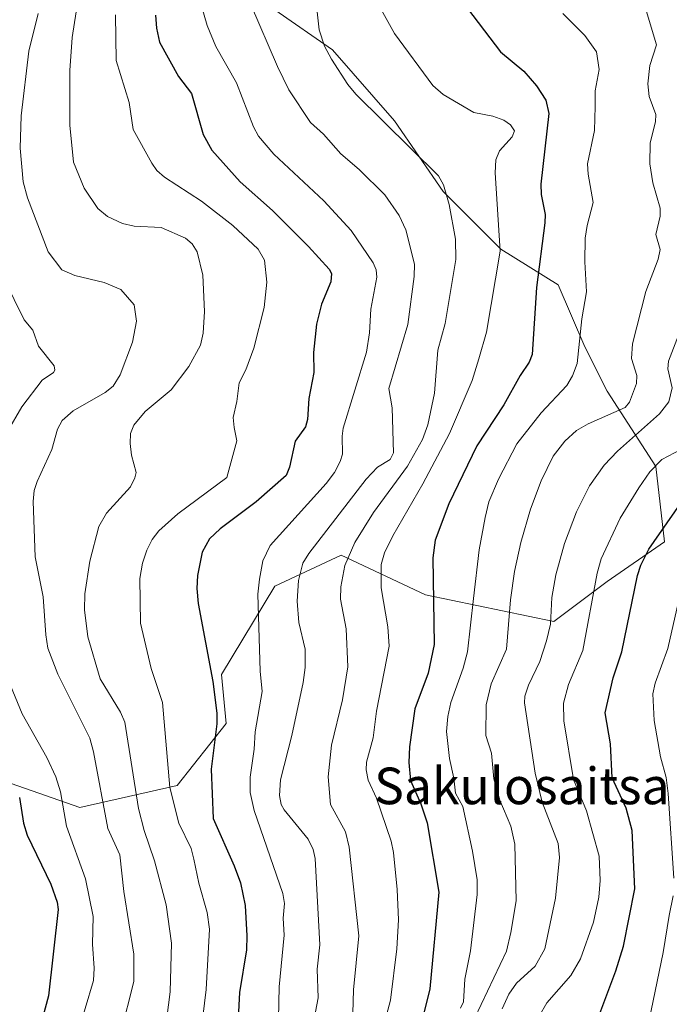
# Model space of a CAD drawing. Units: metres. Extents: x 671734 to 675200, y 4751400 to 4753799.
# Drawn here: x 672538 to 672680, y 4753123 to 4753339 of the extents above; entities that cross this region are included whole.
import ezdxf
from ezdxf.enums import TextEntityAlignment as Align

# ---------------------------------------------------------------- set-up
doc = ezdxf.new("R2010")
doc.units = ezdxf.units.M
doc.header["$MEASUREMENT"] = 0
for name, color, linetype, lineweight in [('Arbolado forestal CxS', 92, 'Continuous', 0), ('Curva de nivel maestra', 36, 'Continuous', 30), ('Curva de nivel normal', 36, 'Continuous', 0), ('Texto cartográfico', 19, 'Continuous', 0)]:
    doc.layers.add(name, color=color, linetype=linetype, lineweight=lineweight)
doc.styles.add('Arial', font='txt', dxfattribs={"height": 0.2})

# ---------------------------------------------------------------- blocks, each defined once
blk = doc.blocks.new('*U153')
at = {"layer": 'Arbolado forestal CxS', "color": 92, "linetype": 'Continuous', "lineweight": 0}
blk.add_polyline3d([(672534.7913, 4753172.2757, 1174.3936), (672551.2639, 4753166.4615, 1165.7721), (672572.5817, 4753171.3063, 1151.3534), (672583.2407, 4753184.8719, 1146.208), (672582.2717, 4753195.5309, 1147.436), (672593.8999, 4753214.9095, 1140.3088), (672608.4345, 4753221.6925, 1132.1951), (672626.8445, 4753212.9713, 1123.5713), (672654.9449, 4753207.1573, 1106.5354), (672666.5729, 4753215.8783, 1100.6008), (672679.1699, 4753224.5991, 1095.5302), (672677.2321, 4753241.0717, 1101.7128), (672666.5735, 4753257.5449, 1114.5729), (672661.7285, 4753267.2347, 1117.2899), (672655.9145, 4753280.8007, 1120.6082), (672643.3177, 4753288.5527, 1127.1418), (672630.7211, 4753301.1495, 1133.5491), (672620.0625, 4753316.6533, 1134.1306), (672606.4979, 4753332.1575, 1133.5966), (672593.9011, 4753340.8785, 1136.9902)], dxfattribs=at)
blk = doc.blocks.new('*U198')
at = {"layer": 'Curva de nivel normal', "color": 36, "linetype": 'Continuous', "lineweight": 0}
for points in [[(672675.79, 4753119.97, 1095), (672678.87, 4753134.77, 1095), (672680.17, 4753142.88, 1095), (672681.04, 4753147.13, 1095)], [(672681.16, 4753151.05, 1095), (672679.96, 4753169.54, 1095), (672679.51, 4753173.06, 1095), (672678.3, 4753177.54, 1095), (672676.9, 4753185.54, 1095), (672676.6, 4753191.31, 1095), (672677.07, 4753193.65, 1095), (672679.87, 4753201.28, 1095), (672683.69, 4753217.96, 1095)]]:
    blk.add_polyline3d(points, dxfattribs=at)
blk = doc.blocks.new('*U199')
at = {"layer": 'Curva de nivel normal', "color": 36, "linetype": 'Continuous', "lineweight": 0}
blk.add_polyline3d([(672650.04, 4753117.97, 1105), (672653.41, 4753123.78, 1105), (672658.69, 4753129.76, 1105), (672660.77, 4753133.4, 1105), (672663.59, 4753141.42, 1105), (672664.8, 4753146.86, 1105), (672665.08, 4753150.52, 1105), (672664.82, 4753155.84, 1105), (672662.06, 4753165.76, 1105), (672659.24, 4753172.58, 1105), (672657.14, 4753185.41, 1105), (672657.03, 4753189.3, 1105), (672658.17, 4753193.36, 1105), (672661.26, 4753200.78, 1105), (672664.45, 4753217.73, 1105), (672665.29, 4753220.83, 1105), (672669.48, 4753229.75, 1105), (672673.5, 4753236.41, 1105), (672675.97, 4753239.89, 1105), (672678.59, 4753242.57, 1105), (672684.09, 4753245.5, 1105)], dxfattribs=at)
blk = doc.blocks.new('*U203')
at = {"layer": 'Curva de nivel maestra', "color": 36, "linetype": 'Continuous', "lineweight": 30}
blk.add_polyline3d([(672664.76, 4753120.87, 1100), (672668.48, 4753130.78, 1100), (672670.17, 4753136.18, 1100), (672672.64, 4753148.68, 1100), (672672.05, 4753161.47, 1100), (672670.77, 4753166.37, 1100), (672667.68, 4753172.98, 1100), (672667.35, 4753180.4, 1100), (672666.16, 4753187.2, 1100), (672667.88, 4753194.82, 1100), (672669.83, 4753200.51, 1100), (672673.27, 4753217.18, 1100), (672673.98, 4753219.48, 1100), (672675.73, 4753222.97, 1100), (672685.42, 4753236.93, 1100)], dxfattribs=at)

msp = doc.modelspace()

# ---------------------------------------------------------------- linework, layer by layer
at = {"layer": 'Arbolado forestal CxS', "color": 92, "linetype": 'Continuous', "lineweight": 0}
for points in [[(672593.9011, 4753340.8785, 1136.9902), (672606.4979, 4753332.1575, 1133.5966), (672620.0625, 4753316.6533, 1134.1306), (672630.7211, 4753301.1495, 1133.5491), (672643.3177, 4753288.5527, 1127.1418), (672655.9145, 4753280.8007, 1120.6082), (672661.7285, 4753267.2347, 1117.2899), (672666.5735, 4753257.5449, 1114.5729), (672677.2321, 4753241.0717, 1101.7128), (672679.1699, 4753224.5991, 1095.5302), (672666.5729, 4753215.8783, 1100.6008), (672654.9449, 4753207.1573, 1106.5354), (672626.8445, 4753212.9713, 1123.5713), (672608.4345, 4753221.6925, 1132.1951), (672593.8999, 4753214.9095, 1140.3088), (672582.2717, 4753195.5309, 1147.436), (672583.2407, 4753184.8719, 1146.208), (672572.5817, 4753171.3063, 1151.3534), (672551.2639, 4753166.4615, 1165.7721), (672551.2639, 4753166.4615, 1165.7721), (672534.7913, 4753172.2757, 1174.3936)], [(672534.7913, 4753172.2757, 1174.3936), (672551.2639, 4753166.4615, 1165.7721), (672572.5817, 4753171.3063, 1151.3534), (672583.2407, 4753184.8719, 1146.208), (672582.2717, 4753195.5309, 1147.436), (672593.8999, 4753214.9095, 1140.3088), (672608.4345, 4753221.6925, 1132.1951), (672626.8445, 4753212.9713, 1123.5713), (672654.9449, 4753207.1573, 1106.5354), (672666.5729, 4753215.8783, 1100.6008), (672679.1699, 4753224.5991, 1095.5302), (672677.2321, 4753241.0717, 1101.7128), (672666.5735, 4753257.5449, 1114.5729), (672661.7285, 4753267.2347, 1117.2899), (672655.9145, 4753280.8007, 1120.6082), (672643.3177, 4753288.5527, 1127.1418), (672630.7211, 4753301.1495, 1133.5491), (672620.0625, 4753316.6533, 1134.1306), (672606.4979, 4753332.1575, 1133.5966), (672593.9011, 4753340.8785, 1136.9902)], [(672534.7913, 4753172.2757, 1174.3936), (672551.2639, 4753166.4615, 1165.7721), (672572.5817, 4753171.3063, 1151.3534), (672583.2407, 4753184.8719, 1146.208), (672582.2717, 4753195.5309, 1147.436), (672593.8999, 4753214.9095, 1140.3088), (672608.4345, 4753221.6925, 1132.1951), (672626.8445, 4753212.9713, 1123.5713), (672654.9449, 4753207.1573, 1106.5354), (672666.5729, 4753215.8783, 1100.6008), (672679.1699, 4753224.5991, 1095.5302), (672677.2321, 4753241.0717, 1101.7128), (672666.5735, 4753257.5449, 1114.5729), (672661.7285, 4753267.2347, 1117.2899), (672655.9145, 4753280.8007, 1120.6082), (672643.3177, 4753288.5527, 1127.1418), (672630.7211, 4753301.1495, 1133.5491), (672620.0625, 4753316.6533, 1134.1306), (672606.4979, 4753332.1575, 1133.5966), (672593.9011, 4753340.8785, 1136.9902)]]:
    msp.add_polyline3d(points, dxfattribs=at)
at = {"layer": 'Curva de nivel maestra', "color": 36, "linetype": 'Continuous', "lineweight": 30}
for points in [[(672634.91, 4753342.72, 1125), (672643.28, 4753331.7, 1125), (672648.37, 4753327.48, 1125), (672651.18, 4753324.3, 1125), (672653.16, 4753321.15, 1125), (672653.81, 4753318.25, 1125), (672652.09, 4753302.82, 1125), (672652.19, 4753300.53, 1125), (672653.01, 4753296.18, 1125), (672653, 4753294.32, 1125), (672651.15, 4753280.16, 1125), (672650.23, 4753265.56, 1125), (672649.55, 4753263.83, 1125), (672647.58, 4753260.94, 1125), (672644.03, 4753254.56, 1125), (672638.08, 4753245.55, 1125), (672631.96, 4753232.92, 1125), (672628.97, 4753224.96, 1125), (672628.49, 4753221.07, 1125), (672628.73, 4753202.11, 1125), (672627.44, 4753195.86, 1125), (672624.53, 4753188.07, 1125), (672623.35, 4753179.78, 1125), (672623.21, 4753176.34, 1125), (672623.6, 4753172.38, 1125), (672625.83, 4753167.3, 1125), (672627.2, 4753163.1, 1125), (672629.76, 4753147.98, 1125), (672627.79, 4753126.86, 1125), (672626.16, 4753120.07, 1125)], [(672567.78, 4753339.77, 1150), (672568.02, 4753336.88, 1150), (672568.71, 4753333.82, 1150), (672572.84, 4753326.32, 1150), (672575.7, 4753322.64, 1150), (672578.22, 4753313.68, 1150), (672580.14, 4753310.22, 1150), (672586.32, 4753303.3, 1150), (672593.37, 4753297.06, 1150), (672601.26, 4753289.18, 1150), (672605.77, 4753284.23, 1150), (672606.31, 4753283.29, 1150), (672606.19, 4753281.44, 1150), (672604.13, 4753276.52, 1150), (672603.02, 4753272.19, 1150), (672602.39, 4753265.95, 1150), (672602.46, 4753261.61, 1150), (672601.35, 4753255.91, 1150), (672601.03, 4753251.33, 1150), (672600.6, 4753249.69, 1150), (672598.33, 4753246.61, 1150), (672597.15, 4753240.9, 1150), (672596.39, 4753239.09, 1150), (672589.82, 4753233.29, 1150), (672581.95, 4753227.41, 1150), (672579.64, 4753225.26, 1150), (672577.99, 4753222.33, 1150), (672577.03, 4753217.19, 1150), (672576.88, 4753214.38, 1150), (672577.14, 4753211.08, 1150), (672580.38, 4753194.02, 1150), (672581.23, 4753187.13, 1150), (672581.2, 4753184.77, 1150), (672579.99, 4753174.83, 1150), (672580.45, 4753164.09, 1150), (672585.05, 4753153.75, 1150), (672586.39, 4753150, 1150), (672587.44, 4753145.08, 1150), (672587.82, 4753138.45, 1150), (672587.7, 4753135.34, 1150), (672586.18, 4753126.01, 1150), (672585.69, 4753116.22, 1150)], [(672538.09, 4753168.7, 1175), (672538.98, 4753163.05, 1175), (672539.74, 4753160.42, 1175), (672544.92, 4753149.71, 1175), (672546.34, 4753145.81, 1175), (672546.51, 4753144.18, 1175), (672544.43, 4753125.33, 1175), (672540.8, 4753111.79, 1175)]]:
    msp.add_polyline3d(points, dxfattribs=at)
at = {"layer": 'Curva de nivel normal', "color": 36, "linetype": 'Continuous', "lineweight": 0}
for points in [[(672551.16, 4753345.19, 1160), (672549.57, 4753334.83, 1160), (672549.08, 4753327.64, 1160), (672549.06, 4753315.72, 1160), (672549.9, 4753307.61, 1160), (672552.21, 4753301.88, 1160), (672555.18, 4753297.44, 1160), (672557.33, 4753295.71, 1160), (672560.57, 4753294.2, 1160), (672563.14, 4753293.6, 1160), (672569.02, 4753293.32, 1160), (672574.36, 4753290.95, 1160), (672575.82, 4753289.73, 1160), (672576.91, 4753287.99, 1160), (672578.17, 4753282.86, 1160), (672578.54, 4753274.94, 1160), (672578.22, 4753270.19, 1160), (672577.66, 4753267.58, 1160), (672575.13, 4753262.89, 1160), (672571.25, 4753257.81, 1160), (672565.54, 4753253.06, 1160), (672563.06, 4753250.07, 1160), (672562.38, 4753248.23, 1160), (672562.24, 4753246.11, 1160), (672562.55, 4753243.52, 1160), (672563.56, 4753239.75, 1160), (672563.33, 4753238.54, 1160), (672562.32, 4753236.62, 1160), (672557.07, 4753230.88, 1160), (672555.45, 4753227.9, 1160), (672553.48, 4753220.36, 1160), (672552.38, 4753213.19, 1160), (672552.32, 4753209.67, 1160), (672553.01, 4753203.81, 1160), (672555.71, 4753194.59, 1160), (672560.13, 4753187.3, 1160), (672561.09, 4753185.15, 1160), (672564.08, 4753166.23, 1160), (672565.32, 4753161.46, 1160), (672567.61, 4753154.81, 1160), (672570.18, 4753145.22, 1160), (672571.35, 4753136.79, 1160), (672571, 4753126.2, 1160), (672569.91, 4753117.64, 1160)], [(672610.99, 4753121.48, 1135), (672611.09, 4753126.6, 1135), (672612.32, 4753138.4, 1135), (672610.19, 4753157.79, 1135), (672609.39, 4753161.16, 1135), (672606.1, 4753167.14, 1135), (672605.57, 4753173.18, 1135), (672606.31, 4753180.1, 1135), (672608.74, 4753190.06, 1135), (672609.89, 4753197.25, 1135), (672609.52, 4753205.54, 1135), (672608.29, 4753212.03, 1135), (672608.37, 4753214.76, 1135), (672609.19, 4753219.38, 1135), (672611.43, 4753224.45, 1135), (672615.47, 4753230.99, 1135), (672622.95, 4753241.13, 1135), (672626.23, 4753246.94, 1135), (672627.41, 4753250.15, 1135), (672628.87, 4753257.1, 1135), (672629.55, 4753266.52, 1135), (672631.19, 4753272.3, 1135), (672633.53, 4753286.29, 1135), (672633.43, 4753290.74, 1135), (672632.07, 4753298.33, 1135), (672630.79, 4753302.63, 1135), (672629.7, 4753304.58, 1135), (672611.61, 4753322.5, 1135), (672609.89, 4753324.62, 1135), (672606.31, 4753330.14, 1135), (672604.8, 4753332.98, 1135), (672603.58, 4753336.55, 1135), (672602.75, 4753344.53, 1135)], [(672618.34, 4753121.04, 1130), (672619.24, 4753124.33, 1130), (672620.61, 4753135.58, 1130), (672620.94, 4753141.92, 1130), (672620.67, 4753148.55, 1130), (672619.9, 4753156.66, 1130), (672619.38, 4753159.09, 1130), (672616.14, 4753168.51, 1130), (672614.35, 4753172.49, 1130), (672613.87, 4753174.74, 1130), (672613.99, 4753176.37, 1130), (672615.4, 4753181.72, 1130), (672616.18, 4753187.52, 1130), (672618.9, 4753201.73, 1130), (672618.63, 4753205.98, 1130), (672617.15, 4753214.49, 1130), (672617.15, 4753219.63, 1130), (672617.92, 4753222.18, 1130), (672619.69, 4753225.87, 1130), (672626.25, 4753237.23, 1130), (672632.1, 4753248.24, 1130), (672637.08, 4753259.87, 1130), (672638.51, 4753264.6, 1130), (672640.22, 4753270.42, 1130), (672643.17, 4753288.17, 1130), (672642.11, 4753305.3, 1130), (672642.28, 4753308.12, 1130), (672643.05, 4753310.06, 1130), (672645.86, 4753313.13, 1130), (672646.33, 4753314.48, 1130), (672645.47, 4753315.74, 1130), (672644.01, 4753316.79, 1130), (672641.57, 4753317.66, 1130), (672637.47, 4753318.43, 1130), (672630.72, 4753322.42, 1130), (672628.47, 4753324.33, 1130), (672620.06, 4753335.77, 1130), (672615.34, 4753344.35, 1130)], [(672637.69, 4753120.45, 1115), (672644.59, 4753135.06, 1115), (672645.51, 4753139.14, 1115), (672646.7, 4753146.06, 1115), (672646.41, 4753158.46, 1115), (672645.55, 4753162.37, 1115), (672643.1, 4753168.08, 1115), (672641.78, 4753172.73, 1115), (672641.3, 4753178.37, 1115), (672640.04, 4753182.26, 1115), (672640.11, 4753188.95, 1115), (672641.24, 4753193.55, 1115), (672644.58, 4753201.09, 1115), (672645.45, 4753211.87, 1115), (672646.34, 4753218.07, 1115), (672647.71, 4753224.41, 1115), (672649.84, 4753231.69, 1115), (672652.2, 4753237.94, 1115), (672654.81, 4753243.31, 1115), (672657.33, 4753246.58, 1115), (672659.89, 4753248.89, 1115), (672662.47, 4753250.4, 1115), (672670.51, 4753253.97, 1115), (672671.48, 4753255.11, 1115), (672673.05, 4753259.18, 1115), (672673.1, 4753260.93, 1115), (672671.9, 4753264.65, 1115), (672672.17, 4753267.86, 1115), (672675.04, 4753279.35, 1115), (672677.75, 4753286.4, 1115), (672678.22, 4753288.49, 1115), (672677.26, 4753291.81, 1115), (672678.19, 4753295.81, 1115), (672678.21, 4753297.54, 1115), (672676.57, 4753303.08, 1115), (672675.95, 4753307.21, 1115), (672675.99, 4753311.81, 1115), (672677.16, 4753316.39, 1115), (672677.27, 4753318, 1115), (672675.76, 4753321.95, 1115), (672675.48, 4753324.7, 1115), (672675.93, 4753328.72, 1115), (672677.41, 4753333.27, 1115), (672674.05, 4753344.52, 1115)], [(672577.67, 4753342.48, 1145), (672579.15, 4753337.46, 1145), (672581, 4753332.91, 1145), (672585.54, 4753324.98, 1145), (672589.24, 4753315.32, 1145), (672590.31, 4753313.29, 1145), (672593.72, 4753309.36, 1145), (672604.66, 4753299.11, 1145), (672610.6, 4753292.69, 1145), (672615.4, 4753285.61, 1145), (672616.07, 4753284.09, 1145), (672616.24, 4753282.42, 1145), (672614.92, 4753275.47, 1145), (672614.6, 4753270.27, 1145), (672613.97, 4753266.04, 1145), (672608.89, 4753249.43, 1145), (672608.61, 4753247.65, 1145), (672608.73, 4753243.73, 1145), (672608.21, 4753242.11, 1145), (672606.94, 4753239.71, 1145), (672605.15, 4753237.34, 1145), (672592.89, 4753223.74, 1145), (672591.3, 4753220.43, 1145), (672590.59, 4753216.4, 1145), (672590.21, 4753213.11, 1145), (672590.69, 4753196.29, 1145), (672591.17, 4753191.87, 1145), (672589.6, 4753183, 1145), (672589.4, 4753179.25, 1145), (672588.53, 4753173.15, 1145), (672588.53, 4753169.73, 1145), (672589.38, 4753165.83, 1145), (672595.7, 4753147.66, 1145), (672596, 4753145.51, 1145), (672595.72, 4753142.25, 1145), (672595.94, 4753138.56, 1145), (672594.84, 4753127.26, 1145), (672594.65, 4753116.81, 1145)], [(672601.95, 4753117.2, 1140), (672603.36, 4753124.86, 1140), (672603.2, 4753131.11, 1140), (672603.74, 4753136.42, 1140), (672602.74, 4753155.35, 1140), (672602.27, 4753157.3, 1140), (672601.2, 4753159.56, 1140), (672595.95, 4753165.97, 1140), (672595.28, 4753167.15, 1140), (672594.94, 4753169.1, 1140), (672595.16, 4753172.55, 1140), (672597.66, 4753182.25, 1140), (672600.12, 4753193.79, 1140), (672600.55, 4753197.13, 1140), (672600.57, 4753201.1, 1140), (672599.2, 4753206.96, 1140), (672598.77, 4753211.59, 1140), (672599.06, 4753216.13, 1140), (672600.07, 4753219.91, 1140), (672601.37, 4753222, 1140), (672613.86, 4753238.31, 1140), (672616.39, 4753240.88, 1140), (672619.14, 4753242.57, 1140), (672619.9, 4753244.01, 1140), (672619.59, 4753253.89, 1140), (672618.88, 4753258.11, 1140), (672622.99, 4753272.12, 1140), (672624.39, 4753282.57, 1140), (672624.45, 4753285.33, 1140), (672622.56, 4753292.8, 1140), (672621.08, 4753295.94, 1140), (672618.01, 4753300.44, 1140), (672612.39, 4753306, 1140), (672608.36, 4753309.4, 1140), (672604.56, 4753313.69, 1140), (672601.7, 4753316.28, 1140), (672597.01, 4753323.41, 1140), (672594.5, 4753328.51, 1140), (672588.58, 4753342.22, 1140)], [(672542.14, 4753340.09, 1165), (672540.11, 4753331.84, 1165), (672538.44, 4753317.72, 1165), (672538.22, 4753310.67, 1165), (672538.9, 4753303.31, 1165), (672539.81, 4753299.79, 1165), (672544.37, 4753287.97, 1165), (672547.34, 4753284.05, 1165), (672550.2, 4753282.79, 1165), (672556.56, 4753281.25, 1165), (672560.23, 4753279.72, 1165), (672563.15, 4753276.41, 1165), (672563.68, 4753272.85, 1165), (672562.79, 4753268.27, 1165), (672560.1, 4753261.12, 1165), (672558.57, 4753258.6, 1165), (672556.81, 4753257.22, 1165), (672549.79, 4753253.19, 1165), (672547.38, 4753251.1, 1165), (672546.38, 4753249.19, 1165), (672545.14, 4753244.8, 1165), (672541.9, 4753237.79, 1165), (672541.3, 4753235.77, 1165), (672541.07, 4753233.41, 1165), (672541.51, 4753221.26, 1165), (672543.26, 4753212.55, 1165), (672543.8, 4753204.21, 1165), (672544.28, 4753201.31, 1165), (672546.43, 4753195.66, 1165), (672553.46, 4753181.66, 1165), (672554.28, 4753178.64, 1165), (672557.37, 4753161.89, 1165), (672559.98, 4753156.12, 1165), (672560.9, 4753148.14, 1165), (672563.09, 4753134.44, 1165), (672563.05, 4753128.45, 1165), (672560.22, 4753117.19, 1165)], [(672577.83, 4753117.75, 1155), (672578.87, 4753126.67, 1155), (672579.6, 4753139.88, 1155), (672579.13, 4753143.51, 1155), (672577.28, 4753149.97, 1155), (672576.23, 4753155.21, 1155), (672575.59, 4753157.51, 1155), (672572.91, 4753163.02, 1155), (672570.94, 4753170.84, 1155), (672569.38, 4753189.42, 1155), (672566.9, 4753196.9, 1155), (672564.57, 4753206.81, 1155), (672564.37, 4753216.58, 1155), (672564.98, 4753219.93, 1155), (672565.91, 4753222.79, 1155), (672567.1, 4753225.06, 1155), (672568.57, 4753226.95, 1155), (672572.73, 4753230.7, 1155), (672583.42, 4753238.63, 1155), (672585.59, 4753246.64, 1155), (672585.02, 4753249.56, 1155), (672584.79, 4753251.73, 1155), (672585.62, 4753255.24, 1155), (672586.14, 4753259.35, 1155), (672587.59, 4753262.16, 1155), (672589.35, 4753266.91, 1155), (672591.6, 4753275.85, 1155), (672592.17, 4753281.33, 1155), (672591.69, 4753286.19, 1155), (672590.28, 4753288.6, 1155), (672584.75, 4753293.74, 1155), (672577.88, 4753299.09, 1155), (672569.75, 4753304.31, 1155), (672568.12, 4753305.78, 1155), (672567.02, 4753307.35, 1155), (672562.95, 4753314.77, 1155), (672562.07, 4753320.67, 1155), (672559.19, 4753329.82, 1155), (672559.06, 4753339.83, 1155)], [(672634.53, 4753122.61, 1120), (672635.18, 4753123.96, 1120), (672635.44, 4753128.92, 1120), (672636.73, 4753135.14, 1120), (672638.15, 4753147.48, 1120), (672638.16, 4753150.66, 1120), (672637.17, 4753156.91, 1120), (672635.05, 4753166.68, 1120), (672633.41, 4753169.61, 1120), (672633.1, 4753172.93, 1120), (672632.12, 4753177.19, 1120), (672631.49, 4753183.11, 1120), (672631.74, 4753186.39, 1120), (672632.39, 4753189.43, 1120), (672635.12, 4753196.98, 1120), (672636.06, 4753200.52, 1120), (672637.35, 4753212.17, 1120), (672638.61, 4753222.85, 1120), (672639.9, 4753229.93, 1120), (672640.72, 4753233.32, 1120), (672642.8, 4753238.25, 1120), (672646.83, 4753246.01, 1120), (672652.19, 4753252.8, 1120), (672657.75, 4753258.77, 1120), (672659.03, 4753260.86, 1120), (672660.03, 4753263.57, 1120), (672661.06, 4753273.32, 1120), (672662.09, 4753279.24, 1120), (672661.69, 4753285.79, 1120), (672661.82, 4753290.98, 1120), (672662.21, 4753293.74, 1120), (672663.51, 4753298.8, 1120), (672662.44, 4753304.94, 1120), (672662.33, 4753307.22, 1120), (672663.83, 4753314.56, 1120), (672663.97, 4753319.75, 1120), (672664, 4753323.2, 1120), (672664.87, 4753327.85, 1120), (672664.29, 4753331.72, 1120), (672661.75, 4753335.27, 1120), (672656.93, 4753340.11, 1120)], [(672532.52, 4753286.34, 1170), (672539.07, 4753273.09, 1170), (672540.98, 4753270.89, 1170), (672542.26, 4753267.37, 1170), (672545.63, 4753263.06, 1170), (672545.8, 4753262.14, 1170), (672545.51, 4753261.61, 1170), (672543.06, 4753259.94, 1170), (672538.56, 4753254.13, 1170), (672535.48, 4753248.7, 1170)], [(672682.55, 4753270.69, 1110), (672680.03, 4753264.05, 1110), (672679.88, 4753262.41, 1110), (672680.84, 4753258.22, 1110), (672680.06, 4753255.17, 1110), (672678.05, 4753252.56, 1110), (672668.84, 4753244.42, 1110), (672665.92, 4753241.37, 1110), (672662.74, 4753236.79, 1110), (672659.89, 4753231.13, 1110), (672657.29, 4753224.21, 1110), (672655.36, 4753217.37, 1110), (672654.47, 4753212.39, 1110), (672654.22, 4753206.57, 1110), (672653.36, 4753202.92, 1110), (672651.88, 4753198.44, 1110), (672649.38, 4753193.25, 1110), (672648.61, 4753190.85, 1110), (672648.55, 4753189.4, 1110), (672650.82, 4753173.99, 1110), (672652.39, 4753167.65, 1110), (672655.89, 4753158.64, 1110), (672656.21, 4753155.52, 1110), (672655.3, 4753146.66, 1110), (672652.98, 4753135.55, 1110), (672650.82, 4753131.81, 1110), (672646.79, 4753128.04, 1110), (672645.08, 4753125.67, 1110), (672643.67, 4753122.44, 1110)], [(672536.11, 4753193.17, 1170), (672538.66, 4753186.99, 1170), (672544.07, 4753177.45, 1170), (672546.02, 4753173.21, 1170), (672547.05, 4753169.92, 1170), (672548.36, 4753162.4, 1170), (672552.54, 4753150.85, 1170), (672554.16, 4753142.63, 1170), (672554.06, 4753136.56, 1170), (672554.39, 4753131.32, 1170), (672554.23, 4753128.68, 1170), (672550.61, 4753116.39, 1170)]]:
    msp.add_polyline3d(points, dxfattribs=at)

# ---------------------------------------------------------------- block references
at = {"layer": 'Arbolado forestal CxS', "color": 92, "linetype": 'Continuous', "lineweight": 0}
msp.add_blockref('*U153', (0, 0), dxfattribs=at)
at = {"layer": 'Curva de nivel maestra', "color": 36, "linetype": 'Continuous', "lineweight": 30}
msp.add_blockref('*U203', (0, 0), dxfattribs=at)
at = {"layer": 'Curva de nivel normal', "color": 36, "linetype": 'Continuous', "lineweight": 0}
for name in ['*U199', '*U198']:
    msp.add_blockref(name, (0, 0), dxfattribs=at)

# ---------------------------------------------------------------- texts
at = {"layer": 'Texto cartográfico', "color": 19, "linetype": 'Continuous', "lineweight": 0, "style": 'Arial'}
msp.add_text('Sakulosaitsa', height=8, dxfattribs=at).set_placement((672647.9438, 4753171.2001), align=Align.MIDDLE_CENTER)

doc.saveas('drawing.dxf')
